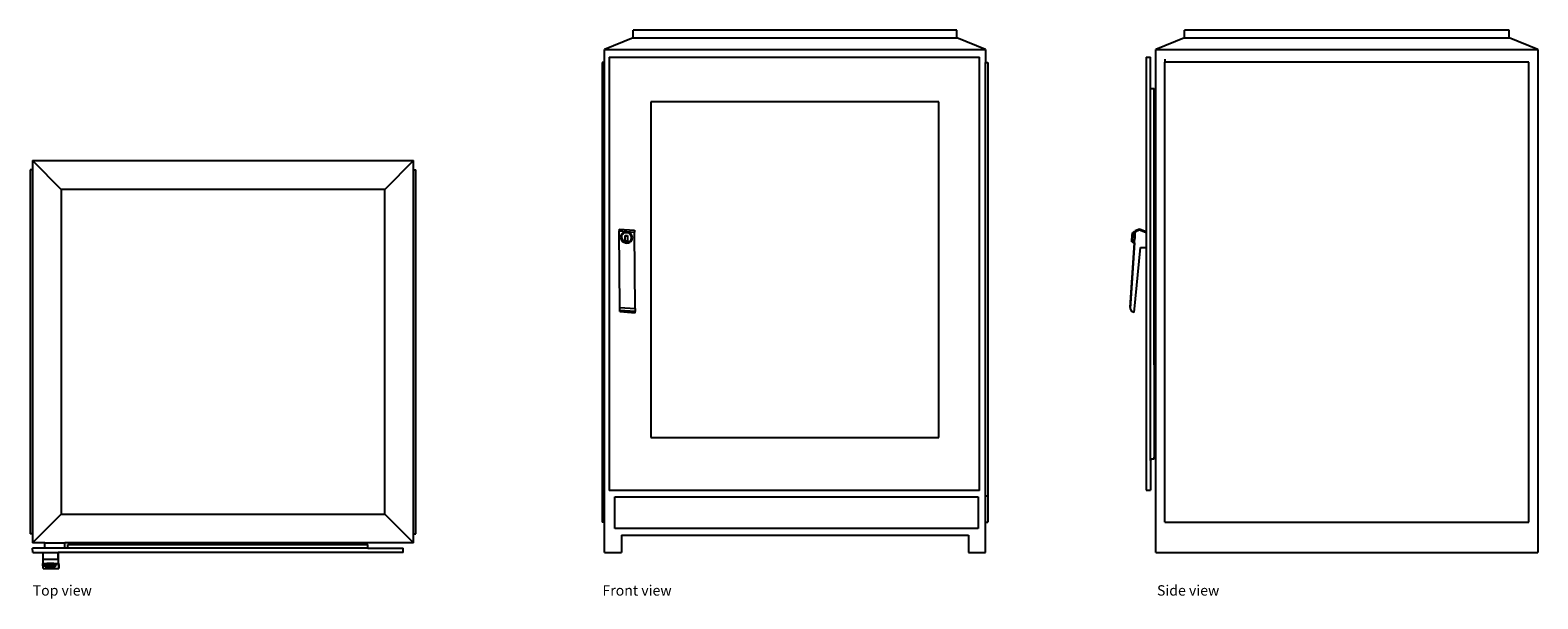
# Model space of a CAD drawing. Units: metres. Extents: x 1.35 to 4.88, y 1.14 to 2.47.
import ezdxf

# ---------------------------------------------------------------- set-up
doc = ezdxf.new("R2010")
doc.units = ezdxf.units.M
doc.layers.add('Edges', color=7, linetype='Continuous')
doc.styles.get("Standard").update_dxf_attribs({"font": 'architxt.shx'})

# ---------------------------------------------------------------- blocks, each defined once
blk = doc.blocks.new('CCTV DVR Rack pl')
at = {"layer": 'Edges'}
for p, q in [((1.3544, 2.1626), (1.4217, 2.0952)), ((1.3544, 2.1626), (1.3544, 2.1412)), ((1.3544, 2.1626), (2.2462, 2.1626)), ((2.2462, 2.1626), (2.1788, 2.0952)), ((2.2462, 2.1412), (2.2462, 2.1626)), ((1.3544, 2.1412), (1.349, 2.1412)), ((1.349, 2.1412), (1.349, 1.2899)), ((1.3544, 2.1412), (1.3544, 1.2899)), ((2.2462, 2.1412), (2.2515, 2.1412)), ((2.2462, 1.2899), (2.2462, 2.1412)), ((2.2515, 1.2899), (2.2515, 2.1412)), ((2.1788, 2.0952), (1.4217, 2.0952)), ((1.4217, 2.0952), (1.4217, 1.3359)), ((2.1788, 1.3359), (2.1788, 2.0952)), ((1.4217, 1.3359), (1.3544, 1.2685)), ((1.4217, 1.3359), (2.1788, 1.3359)), ((2.2462, 1.2685), (2.1788, 1.3359)), ((1.3544, 1.2899), (1.349, 1.2899)), ((1.3544, 1.2899), (1.3544, 1.2685)), ((2.2462, 1.2899), (2.2515, 1.2899)), ((2.2462, 1.2685), (2.2462, 1.2899)), ((1.3833, 1.2685), (1.3544, 1.2685)), ((1.355, 1.2458), (1.3549, 1.2562)), ((1.3834, 1.2562), (1.3549, 1.2562)), ((1.355, 1.2458), (1.3784, 1.2458)), ((1.3784, 1.2458), (1.3784, 1.2306)), ((1.3784, 1.2458), (1.4144, 1.2458)), ((1.3834, 1.2562), (1.3833, 1.2685)), ((1.3833, 1.2685), (1.4302, 1.2685)), ((1.4303, 1.2562), (1.3834, 1.2562)), ((1.4144, 1.2458), (1.4147, 1.2458)), ((1.4144, 1.2458), (1.4144, 1.2306)), ((1.4147, 1.2328), (1.4147, 1.2458)), ((2.2215, 1.2458), (1.4147, 1.2458)), ((1.4303, 1.2562), (1.4302, 1.2685)), ((2.2462, 1.2685), (1.4302, 1.2685)), ((1.4375, 1.2562), (1.4303, 1.2562)), ((1.4375, 1.2562), (1.4374, 1.2645)), ((1.4374, 1.2645), (2.1389, 1.2645)), ((2.139, 1.2562), (1.4375, 1.2562)), ((2.139, 1.2562), (2.1389, 1.2645)), ((2.139, 1.2562), (2.2215, 1.2562)), ((2.2215, 1.2458), (2.2215, 1.2562)), ((1.3784, 1.2306), (1.4144, 1.2306)), ((1.3784, 1.2306), (1.3784, 1.2204)), ((1.3798, 1.209), (1.3784, 1.2204)), ((1.3784, 1.2204), (1.4144, 1.2204)), ((1.3798, 1.209), (1.4158, 1.209)), ((1.3822, 1.2197), (1.382, 1.2195)), ((1.382, 1.2195), (1.382, 1.2153)), ((1.3822, 1.2155), (1.382, 1.2153)), ((1.382, 1.2153), (1.3827, 1.2151)), ((1.3833, 1.2199), (1.3822, 1.2197)), ((1.3833, 1.2157), (1.3822, 1.2155)), ((1.3827, 1.2151), (1.3841, 1.215)), ((1.3853, 1.22), (1.3833, 1.2199)), ((1.3853, 1.2159), (1.3833, 1.2157)), ((1.3842, 1.2155), (1.3841, 1.2153)), ((1.3841, 1.2153), (1.3841, 1.215)), ((1.3841, 1.215), (1.3841, 1.2132)), ((1.3842, 1.2134), (1.3841, 1.2132)), ((1.3841, 1.2132), (1.3847, 1.2131)), ((1.3852, 1.2157), (1.3842, 1.2155)), ((1.3852, 1.2136), (1.3842, 1.2134)), ((1.3847, 1.2131), (1.3861, 1.2129)), ((1.3869, 1.2158), (1.3852, 1.2157)), ((1.3869, 1.2138), (1.3852, 1.2136)), ((1.388, 1.2202), (1.3853, 1.22)), ((1.388, 1.216), (1.3853, 1.2159)), ((1.3861, 1.2129), (1.3882, 1.2128)), ((1.3891, 1.2159), (1.3869, 1.2158)), ((1.3891, 1.2139), (1.3869, 1.2138)), ((1.3912, 1.2203), (1.388, 1.2202)), ((1.3912, 1.2161), (1.388, 1.216)), ((1.3882, 1.2128), (1.3907, 1.2127)), ((1.3919, 1.216), (1.3891, 1.2159)), ((1.3919, 1.214), (1.3891, 1.2139)), ((1.3907, 1.2127), (1.3936, 1.2126)), ((1.3947, 1.2203), (1.3912, 1.2203)), ((1.3947, 1.2162), (1.3912, 1.2161)), ((1.3949, 1.2161), (1.3919, 1.216)), ((1.3949, 1.214), (1.3919, 1.214)), ((1.3927, 1.2127), (1.3926, 1.2136)), ((1.3926, 1.2136), (1.3927, 1.2136)), ((1.3927, 1.2136), (1.3927, 1.2127)), ((1.3927, 1.2136), (1.3982, 1.2136)), ((1.3983, 1.2127), (1.3927, 1.2127)), ((1.3936, 1.2126), (1.3967, 1.2126)), ((1.3983, 1.2203), (1.3947, 1.2203)), ((1.3983, 1.2162), (1.3947, 1.2162)), ((1.3979, 1.216), (1.3949, 1.2161)), ((1.3979, 1.214), (1.3949, 1.214)), ((1.3967, 1.2126), (1.3997, 1.2126)), ((1.4009, 1.216), (1.3979, 1.216)), ((1.4008, 1.2139), (1.3979, 1.214)), ((1.3982, 1.2136), (1.3983, 1.2127)), ((1.4018, 1.2202), (1.3983, 1.2203)), ((1.4017, 1.2161), (1.3983, 1.2162)), ((1.3997, 1.2126), (1.4024, 1.2127)), ((1.4034, 1.2138), (1.4008, 1.2139)), ((1.4034, 1.2159), (1.4009, 1.216)), ((1.4048, 1.216), (1.4017, 1.2161)), ((1.4048, 1.2201), (1.4018, 1.2202)), ((1.4024, 1.2127), (1.4047, 1.2128)), ((1.4055, 1.2158), (1.4034, 1.2159)), ((1.4055, 1.2137), (1.4034, 1.2138)), ((1.4047, 1.2128), (1.4064, 1.213)), ((1.4072, 1.22), (1.4048, 1.2201)), ((1.4072, 1.2158), (1.4048, 1.216)), ((1.4069, 1.2156), (1.4055, 1.2158)), ((1.4069, 1.2135), (1.4055, 1.2137)), ((1.4064, 1.213), (1.4073, 1.2132)), ((1.4075, 1.2154), (1.4069, 1.2156)), ((1.4075, 1.2133), (1.4069, 1.2135)), ((1.4088, 1.2198), (1.4072, 1.22)), ((1.4088, 1.2156), (1.4072, 1.2158)), ((1.4073, 1.2132), (1.4075, 1.2133)), ((1.4075, 1.2154), (1.4075, 1.2149)), ((1.4075, 1.2149), (1.4083, 1.215)), ((1.4075, 1.2149), (1.4075, 1.2133)), ((1.4083, 1.215), (1.4094, 1.2152)), ((1.4096, 1.2196), (1.4088, 1.2198)), ((1.4096, 1.2154), (1.4088, 1.2156)), ((1.4094, 1.2152), (1.4096, 1.2154)), ((1.4096, 1.2196), (1.4096, 1.2154)), ((1.4144, 1.2306), (1.4144, 1.2204)), ((1.4144, 1.2204), (1.4158, 1.209)), ((1.4159, 1.2178), (1.4147, 1.2328)), ((1.4159, 1.2178), (1.4158, 1.2116)), ((1.4158, 1.209), (1.4158, 1.2116))]:
    blk.add_line(p, q, dxfattribs=at)
blk = doc.blocks.new('CCTV DVR Rack fr')
at = {"layer": 'Edges'}
for p, q in [((-0.4612, 0.2758), (-0.4612, 0.2938)), ((0.296, 0.2938), (-0.4612, 0.2938)), ((0.296, 0.2758), (0.296, 0.2938)), ((-0.4612, 0.2758), (-0.5285, 0.2488)), ((-0.5285, 0.2488), (0.3633, 0.2488)), ((-0.5285, 0.2186), (-0.5285, 0.2488)), ((-0.4612, 0.2758), (0.296, 0.2758)), ((0.3633, 0.2488), (0.296, 0.2758)), ((0.3633, 0.2488), (0.3633, 0.2186)), ((-0.5285, 0.2186), (-0.5338, 0.2186)), ((-0.5338, 0.2186), (-0.5338, -0.8567)), ((-0.5285, -0.8567), (-0.5285, 0.2186)), ((-0.5179, 0.2309), (-0.5179, -0.7822)), ((-0.5179, 0.2309), (-0.5179, -0.7822)), ((-0.5179, 0.2309), (-0.5179, 0.2309)), ((-0.5179, 0.2309), (0.3487, 0.2309)), ((0.3487, -0.7822), (0.3487, 0.2309)), ((0.3633, 0.2186), (0.3686, 0.2186)), ((0.3633, -0.7951), (0.3633, 0.2186)), ((0.3686, 0.2186), (0.3686, -0.7951)), ((-0.4205, 0.1264), (-0.4205, -0.6587)), ((0.2537, 0.1264), (-0.4205, 0.1264)), ((0.2537, -0.6587), (0.2537, 0.1264)), ((-0.4945, -0.1713), (-0.4585, -0.1739)), ((-0.4945, -0.1713), (-0.4944, -0.1756)), ((-0.493, -0.3543), (-0.4944, -0.1756)), ((-0.4944, -0.1756), (-0.4585, -0.1782)), ((-0.4585, -0.1739), (-0.4585, -0.1782)), ((-0.4907, -0.1873), (-0.4909, -0.1906)), ((-0.4909, -0.1906), (-0.4901, -0.1939)), ((-0.4909, -0.191), (-0.4909, -0.1906)), ((-0.4909, -0.191), (-0.4901, -0.1943)), ((-0.4896, -0.1842), (-0.4907, -0.1873)), ((-0.4901, -0.1939), (-0.4885, -0.197)), ((-0.4901, -0.1943), (-0.4885, -0.1974)), ((-0.4876, -0.1816), (-0.4896, -0.1842)), ((-0.4886, -0.1876), (-0.4888, -0.1904)), ((-0.4888, -0.1906), (-0.4888, -0.1904)), ((-0.4888, -0.1906), (-0.4881, -0.1932)), ((-0.4877, -0.185), (-0.4886, -0.1876)), ((-0.4885, -0.197), (-0.4861, -0.1997)), ((-0.4885, -0.1974), (-0.4861, -0.2001)), ((-0.4881, -0.1932), (-0.4868, -0.1959)), ((-0.4881, -0.1932), (-0.4881, -0.1934)), ((-0.4881, -0.1934), (-0.4868, -0.1961)), ((-0.486, -0.1828), (-0.4877, -0.185)), ((-0.4849, -0.1796), (-0.4876, -0.1816)), ((-0.4868, -0.1959), (-0.4847, -0.1981)), ((-0.4868, -0.1961), (-0.4847, -0.1983)), ((-0.4861, -0.1997), (-0.483, -0.2017)), ((-0.4861, -0.2001), (-0.483, -0.2021)), ((-0.4837, -0.1811), (-0.486, -0.1828)), ((-0.4817, -0.1783), (-0.4849, -0.1796)), ((-0.4847, -0.1981), (-0.4821, -0.1999)), ((-0.4847, -0.1983), (-0.4821, -0.2001)), ((-0.481, -0.18), (-0.4837, -0.1811)), ((-0.483, -0.2017), (-0.4796, -0.203)), ((-0.483, -0.2021), (-0.4796, -0.2034)), ((-0.4821, -0.1999), (-0.4792, -0.201)), ((-0.4821, -0.2001), (-0.4792, -0.2012)), ((-0.4781, -0.1779), (-0.4817, -0.1783)), ((-0.478, -0.1797), (-0.481, -0.18)), ((-0.4802, -0.1868), (-0.4802, -0.1862)), ((-0.4802, -0.1862), (-0.4747, -0.1866)), ((-0.4802, -0.1868), (-0.4747, -0.1872)), ((-0.4801, -0.1989), (-0.4802, -0.1868)), ((-0.4746, -0.1993), (-0.4801, -0.1989)), ((-0.4796, -0.203), (-0.476, -0.2035)), ((-0.4796, -0.2034), (-0.476, -0.2039)), ((-0.4792, -0.201), (-0.4762, -0.2014)), ((-0.4792, -0.2012), (-0.4762, -0.2016)), ((-0.4745, -0.1784), (-0.4781, -0.1779)), ((-0.4749, -0.18), (-0.478, -0.1797)), ((-0.4762, -0.2014), (-0.4732, -0.201)), ((-0.4762, -0.2016), (-0.4732, -0.2012)), ((-0.476, -0.2035), (-0.4725, -0.2031)), ((-0.476, -0.2039), (-0.4725, -0.2035)), ((-0.472, -0.1811), (-0.4749, -0.18)), ((-0.4747, -0.1866), (-0.4747, -0.1872)), ((-0.4747, -0.1872), (-0.4746, -0.1993)), ((-0.4711, -0.1797), (-0.4745, -0.1784)), ((-0.4732, -0.201), (-0.4704, -0.2)), ((-0.4732, -0.2012), (-0.4704, -0.2002)), ((-0.4725, -0.2031), (-0.4692, -0.2018)), ((-0.4725, -0.2035), (-0.4692, -0.2022)), ((-0.4694, -0.1829), (-0.472, -0.1811)), ((-0.4681, -0.1817), (-0.4711, -0.1797)), ((-0.4704, -0.2), (-0.4681, -0.1982)), ((-0.4704, -0.2002), (-0.4681, -0.1984)), ((-0.4674, -0.1852), (-0.4694, -0.1829)), ((-0.4692, -0.2018), (-0.4666, -0.1998)), ((-0.4692, -0.2022), (-0.4666, -0.2002)), ((-0.4657, -0.1844), (-0.4681, -0.1817)), ((-0.4681, -0.1982), (-0.4665, -0.196)), ((-0.4681, -0.1984), (-0.4665, -0.1962)), ((-0.466, -0.1878), (-0.4674, -0.1852)), ((-0.4666, -0.1998), (-0.4646, -0.1972)), ((-0.4666, -0.2002), (-0.4646, -0.1976)), ((-0.4665, -0.196), (-0.4655, -0.1934)), ((-0.4665, -0.1962), (-0.4655, -0.1936)), ((-0.4654, -0.1906), (-0.466, -0.1878)), ((-0.464, -0.1875), (-0.4657, -0.1844)), ((-0.4655, -0.1934), (-0.4654, -0.1908)), ((-0.4655, -0.1936), (-0.4655, -0.1934)), ((-0.4654, -0.1908), (-0.4654, -0.1906)), ((-0.4646, -0.1972), (-0.4635, -0.1941)), ((-0.4646, -0.1976), (-0.4635, -0.1945)), ((-0.4633, -0.1908), (-0.464, -0.1875)), ((-0.4635, -0.1941), (-0.4633, -0.1912)), ((-0.4635, -0.1945), (-0.4635, -0.1941)), ((-0.4633, -0.1912), (-0.4633, -0.1908)), ((-0.4571, -0.3569), (-0.4585, -0.1782)), ((-0.493, -0.3543), (-0.4571, -0.3569)), ((-0.493, -0.3613), (-0.493, -0.3543)), ((-0.457, -0.3639), (-0.493, -0.3613)), ((-0.493, -0.3642), (-0.493, -0.3613)), ((-0.493, -0.3642), (-0.457, -0.3668)), ((-0.4571, -0.3569), (-0.457, -0.3639)), ((-0.457, -0.3668), (-0.457, -0.3639)), ((-0.4205, -0.6587), (0.2537, -0.6587)), ((-0.5179, -0.7822), (-0.5179, -0.7822)), ((0.3487, -0.7822), (-0.5179, -0.7822)), ((-0.5045, -0.7974), (0.3459, -0.7974)), ((-0.5045, -0.8714), (-0.5045, -0.7974)), ((0.3459, -0.7974), (0.3459, -0.8714)), ((0.3633, -0.7951), (0.3686, -0.7951)), ((0.3633, -0.8567), (0.3633, -0.7951)), ((0.3686, -0.7951), (0.3686, -0.8567)), ((-0.5285, -0.8567), (-0.5338, -0.8567)), ((-0.5285, -0.9279), (-0.5285, -0.8567)), ((0.3459, -0.8714), (-0.5045, -0.8714)), ((0.3633, -0.9279), (0.3633, -0.8567)), ((0.3633, -0.8567), (0.3686, -0.8567)), ((-0.4885, -0.8869), (0.3233, -0.8869)), ((-0.4885, -0.8869), (-0.4885, -0.9279)), ((0.3233, -0.8869), (0.3233, -0.9279)), ((-0.5285, -0.9279), (-0.4885, -0.9279)), ((0.3233, -0.9279), (0.3633, -0.9279))]:
    blk.add_line(p, q, dxfattribs=at)
blk = doc.blocks.new('CCTV DVR Rack rs')
at = {"layer": 'Edges'}
for p, q in [((0.302, 0.5091), (-0.4574, 0.5091)), ((-0.4574, 0.491), (-0.4574, 0.5091)), ((0.302, 0.491), (0.302, 0.5091)), ((-0.4574, 0.491), (-0.5247, 0.464)), ((-0.5247, 0.464), (0.3693, 0.464)), ((-0.5247, -0.2771), (-0.5247, 0.464)), ((-0.4574, 0.491), (0.302, 0.491)), ((0.3693, 0.464), (0.302, 0.491)), ((0.3693, 0.464), (0.3693, -0.7126)), ((-0.5474, 0.4461), (-0.537, 0.4461)), ((-0.5474, 0.4461), (-0.5474, 0.0377)), ((-0.537, 0.3724), (-0.537, 0.4461)), ((-0.5034, 0.4411), (-0.5034, 0.4339)), ((0.3479, 0.4339), (-0.5034, 0.4339)), ((-0.5034, -0.6415), (-0.5034, 0.4339)), ((0.3479, -0.6415), (0.3479, 0.4339)), ((-0.537, 0.3724), (-0.5287, 0.3724)), ((-0.537, -0.4932), (-0.537, 0.3724)), ((-0.5287, -0.2738), (-0.5287, 0.3724)), ((-0.5793, 0.0356), (-0.5793, 0.0353)), ((-0.5772, 0.0354), (-0.5793, 0.0356)), ((-0.5771, 0.0369), (-0.5772, 0.0357)), ((-0.5772, 0.0357), (-0.5772, 0.0354)), ((-0.5772, 0.0354), (-0.5771, 0.0356)), ((-0.5772, 0.035), (-0.5772, 0.0354)), ((-0.5772, 0.0354), (-0.5772, 0.0354)), ((-0.5771, 0.0373), (-0.5771, 0.0369)), ((-0.573, 0.0369), (-0.5771, 0.0373)), ((-0.5771, 0.0356), (-0.5771, 0.0369)), ((-0.5771, 0.0369), (-0.5771, 0.0369)), ((-0.573, 0.0369), (-0.5728, 0.0397)), ((-0.5728, 0.0371), (-0.573, 0.0352)), ((-0.5729, 0.0369), (-0.573, 0.0369)), ((-0.573, 0.0352), (-0.5729, 0.0365)), ((-0.5729, 0.0365), (-0.5729, 0.0369)), ((-0.5626, 0.044), (-0.5728, 0.0397)), ((-0.5626, 0.0414), (-0.5728, 0.0371)), ((-0.5728, 0.0397), (-0.5728, 0.0371)), ((-0.5474, 0.0377), (-0.5626, 0.044)), ((-0.5626, 0.044), (-0.5626, 0.0414)), ((-0.5474, 0.0351), (-0.5626, 0.0414)), ((-0.5474, 0.0377), (-0.5474, 0.0351)), ((-0.5842, -0.1391), (-0.5746, 0.0114)), ((-0.5745, 0.0114), (-0.5842, -0.1417)), ((-0.5805, 0.0159), (-0.5806, 0.0154)), ((-0.5806, 0.0154), (-0.5806, 0.0143)), ((-0.5806, 0.0143), (-0.5805, 0.0153)), ((-0.5806, 0.0142), (-0.5806, 0.0143)), ((-0.5806, 0.0139), (-0.5806, 0.0142)), ((-0.5786, 0.0137), (-0.5806, 0.0139)), ((-0.5803, 0.0194), (-0.5805, 0.0171)), ((-0.5805, 0.0163), (-0.5805, 0.0171)), ((-0.5805, 0.0171), (-0.5805, 0.0163)), ((-0.5805, 0.0163), (-0.5804, 0.017)), ((-0.5805, 0.0163), (-0.5805, 0.0163)), ((-0.5805, 0.0159), (-0.5805, 0.0163)), ((-0.5805, 0.0163), (-0.5805, 0.0159)), ((-0.5805, 0.0153), (-0.5805, 0.0159)), ((-0.5804, 0.017), (-0.5803, 0.0192)), ((-0.5803, 0.0194), (-0.58, 0.0248)), ((-0.5803, 0.0192), (-0.5799, 0.0247)), ((-0.5798, 0.0276), (-0.58, 0.0248)), ((-0.5799, 0.0247), (-0.5797, 0.0275)), ((-0.5797, 0.0287), (-0.5798, 0.0276)), ((-0.5796, 0.0302), (-0.5797, 0.0291)), ((-0.5797, 0.0291), (-0.5796, 0.0301)), ((-0.5797, 0.0291), (-0.5797, 0.0287)), ((-0.5797, 0.0275), (-0.5797, 0.0287)), ((-0.5795, 0.0325), (-0.5796, 0.0302)), ((-0.5796, 0.0301), (-0.5794, 0.0324)), ((-0.5794, 0.0342), (-0.5795, 0.0325)), ((-0.5793, 0.0352), (-0.5794, 0.0342)), ((-0.5794, 0.0324), (-0.5793, 0.0341)), ((-0.5793, 0.0353), (-0.5793, 0.0352)), ((-0.5793, 0.0341), (-0.5793, 0.0352)), ((-0.5786, 0.0135), (-0.5787, 0.0122)), ((-0.5787, 0.0122), (-0.5785, 0.0134)), ((-0.5787, 0.0118), (-0.5786, 0.0122)), ((-0.5786, 0.0122), (-0.5787, 0.0122)), ((-0.5746, 0.0114), (-0.5787, 0.0118)), ((-0.5786, 0.0137), (-0.5785, 0.014)), ((-0.5786, 0.0137), (-0.5786, 0.0135)), ((-0.5786, 0.0137), (-0.5786, 0.0137)), ((-0.5785, 0.0134), (-0.5786, 0.0137)), ((-0.5785, 0.014), (-0.5784, 0.0151)), ((-0.5784, 0.0154), (-0.5783, 0.0168)), ((-0.5784, 0.0151), (-0.5784, 0.0154)), ((-0.5783, 0.0168), (-0.5782, 0.0181)), ((-0.5782, 0.019), (-0.578, 0.0211)), ((-0.5782, 0.0181), (-0.5782, 0.019)), ((-0.578, 0.0217), (-0.5778, 0.0244)), ((-0.578, 0.0211), (-0.578, 0.0217)), ((-0.5778, 0.0244), (-0.5777, 0.0273)), ((-0.5777, 0.0273), (-0.5776, 0.0278)), ((-0.5776, 0.0278), (-0.5775, 0.0299)), ((-0.5775, 0.0299), (-0.5774, 0.0309)), ((-0.5774, 0.0322), (-0.5773, 0.0335)), ((-0.5774, 0.0309), (-0.5774, 0.0322)), ((-0.5773, 0.0339), (-0.5772, 0.035)), ((-0.5773, 0.0335), (-0.5773, 0.0339)), ((-0.5754, -0.1515), (-0.5604, 0.0008)), ((-0.5745, 0.0114), (-0.5746, 0.0114)), ((-0.5745, 0.0118), (-0.5744, 0.013)), ((-0.5745, 0.0114), (-0.5745, 0.0118)), ((-0.5744, 0.013), (-0.5743, 0.015)), ((-0.5743, 0.015), (-0.5741, 0.0177)), ((-0.5737, 0.024), (-0.5741, 0.0177)), ((-0.5733, 0.0305), (-0.5737, 0.024)), ((-0.5733, 0.0305), (-0.5731, 0.0331)), ((-0.5731, 0.0331), (-0.573, 0.0352)), ((-0.5604, 0.0008), (-0.5474, 0.0008)), ((-0.5474, 0.0351), (-0.5474, 0.0008)), ((-0.5474, 0.0008), (-0.5474, -0.5669)), ((-0.5842, -0.1391), (-0.5842, -0.1417)), ((-0.5842, -0.1417), (-0.5816, -0.1486)), ((-0.5754, -0.1515), (-0.5816, -0.1486)), ((-0.5287, -0.2738), (-0.5247, -0.2771)), ((-0.5287, -0.2738), (-0.5287, -0.4893)), ((-0.5247, -0.4855), (-0.5247, -0.2771)), ((-0.537, -0.4971), (-0.5329, -0.4932)), ((-0.537, -0.4971), (-0.537, -0.4932)), ((-0.537, -0.4932), (-0.5329, -0.4932)), ((-0.5329, -0.4932), (-0.5287, -0.4932)), ((-0.5287, -0.4893), (-0.5247, -0.4855)), ((-0.5287, -0.4932), (-0.5287, -0.4893)), ((-0.5247, -0.7126), (-0.5247, -0.4855)), ((-0.537, -0.4971), (-0.537, -0.5669)), ((-0.5474, -0.5669), (-0.537, -0.5669)), ((-0.5034, -0.6415), (0.3479, -0.6415)), ((-0.5247, -0.7126), (0.3693, -0.7126))]:
    blk.add_line(p, q, dxfattribs=at)

msp = doc.modelspace()

# ---------------------------------------------------------------- block references
for name, p in [('CCTV DVR Rack fr', (3.2215, 2.1737)), ('CCTV DVR Rack rs', (4.5075, 1.9585)), ('CCTV DVR Rack pl', (0, 0))]:
    msp.add_blockref(name, p)

# ---------------------------------------------------------------- texts
for s, p in [('Top view', (1.3549, 1.1454)), ('Front view', (2.6881, 1.1454)), ('Side view', (3.9857, 1.1454))]:
    msp.add_text(s, height=0.02418).set_placement(p)

doc.saveas('drawing.dxf')
